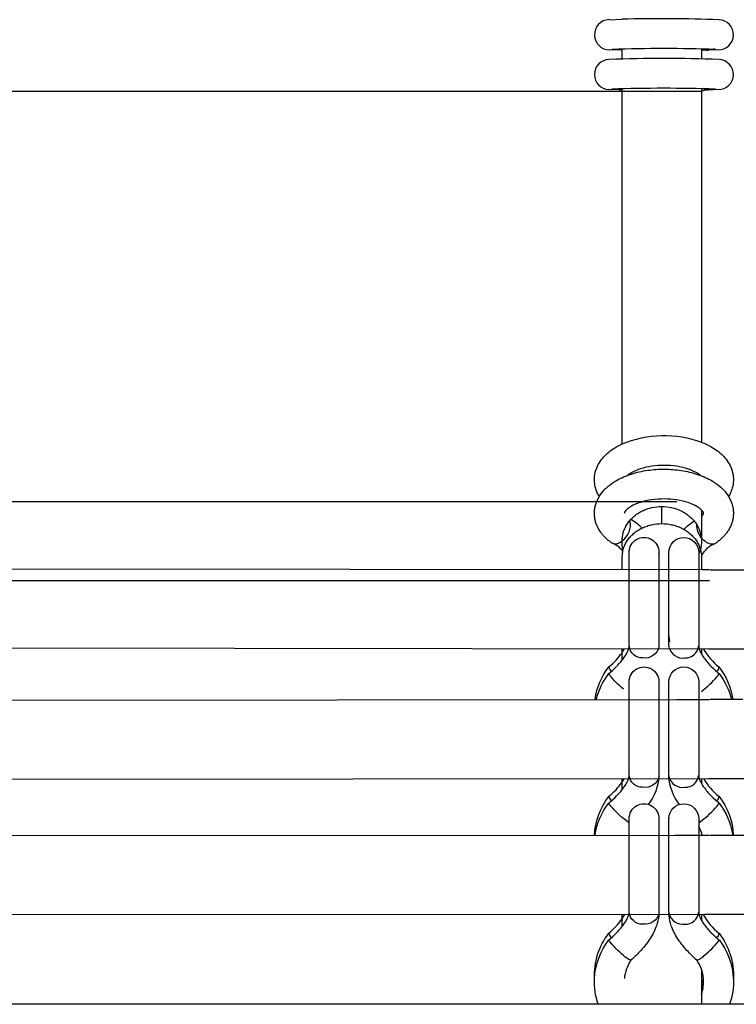
# Model space of a CAD drawing. Units: millimetres. Extents: x -11751 to 11922, y -7468 to 8300.
# Drawn here: x -2820 to -2675, y 101 to 299 of the extents above; entities that cross this region are included whole.
import ezdxf

# ---------------------------------------------------------------- set-up
doc = ezdxf.new("R2010")
doc.units = ezdxf.units.MM
doc.layers.add('DEFAULT', color=7, linetype='Continuous')

msp = doc.modelspace()

# ---------------------------------------------------------------- linework, layer by layer
at = {"layer": 'DEFAULT', "color": 0}
for p, q in [((-2700.91, 299.26), (-2698.3, 299.37)), ((-2698.3, 291.37), (-2698.3, 293.37)), ((-2682.3, 293.39), (-2682.3, 293.15)), ((-2679.97, 293.45), (-2679.43, 293.29)), ((-2698.91, 293.1), (-2700.79, 293.19)), ((-2698.3, 293.2), (-2698.91, 293.1)), ((-2698.91, 293.1), (-2698.91, 293.1)), ((-2698.3, 293.2), (-2698.3, 293.2)), ((-2682.3, 293.15), (-2682.3, 291.39)), ((-2680.99, 293.1), (-2682.3, 293.15)), ((-2680.98, 293.1), (-2680.96, 293.1)), ((-2678.96, 293.19), (-2680.96, 293.1)), ((-2680.96, 293.1), (-2680.96, 293.1)), ((-2680.86, 293.11), (-2680.85, 293.11)), ((-2682.16, 284.79), (-2937.58, 284.79)), ((-2698.91, 285.11), (-2700.95, 285.2)), ((-2698.91, 285.11), (-2698.65, 285.12)), ((-2698.91, 285.11), (-2698.91, 285.11)), ((-2698.65, 285.12), (-2698.3, 285.2)), ((-2698.3, 285.2), (-2698.3, 285.37)), ((-2698.3, 213.85), (-2698.3, 285.2)), ((-2682.3, 285.39), (-2682.3, 284.87)), ((-2682.3, 284.87), (-2682.3, 214.22)), ((-2680.98, 285.1), (-2681.22, 285.12)), ((-2680.96, 285.1), (-2680.98, 285.1)), ((-2678.9, 285.19), (-2680.96, 285.1)), ((-2680.96, 285.1), (-2680.96, 285.1)), ((-2931.46, 202.29), (-2687.25, 202.29)), ((-2703.48, 202.08), (-2703.4, 202.29)), ((-2703.4, 202.29), (-2702.89, 203.3)), ((-2676.85, 203.29), (-2676.34, 202.29)), ((-2676.34, 202.29), (-2676.3, 202.17)), ((-2703.87, 200.06), (-2703.86, 200.25)), ((-2703.86, 200.25), (-2703.85, 200.44)), ((-2703.85, 200.44), (-2703.83, 200.62)), ((-2703.83, 200.62), (-2703.81, 200.81)), ((-2703.81, 200.81), (-2703.78, 200.99)), ((-2703.78, 200.99), (-2703.74, 201.18)), ((-2703.74, 201.18), (-2703.7, 201.36)), ((-2703.7, 201.36), (-2703.65, 201.54)), ((-2703.65, 201.54), (-2703.6, 201.72)), ((-2703.6, 201.72), (-2703.54, 201.9)), ((-2703.54, 201.9), (-2703.48, 202.08)), ((-2690.3, 197.82), (-2690.3, 201.28)), ((-2682.3, 200.57), (-2682.3, 194.29)), ((-2676.3, 202.17), (-2676.26, 202.06)), ((-2676.26, 202.06), (-2676.2, 201.89)), ((-2676.2, 201.89), (-2676.14, 201.72)), ((-2676.14, 201.72), (-2676.1, 201.56)), ((-2676.1, 201.56), (-2676.05, 201.39)), ((-2676.05, 201.39), (-2676.01, 201.22)), ((-2676.01, 201.22), (-2675.98, 201.05)), ((-2675.98, 201.05), (-2675.95, 200.88)), ((-2675.95, 200.88), (-2675.92, 200.7)), ((-2675.92, 200.7), (-2675.9, 200.53)), ((-2675.9, 200.53), (-2675.89, 200.36)), ((-2675.89, 200.36), (-2675.88, 200.18)), ((-2703.87, 199.88), (-2703.87, 200.06)), ((-2703.87, 199.69), (-2703.87, 199.88)), ((-2703.86, 199.5), (-2703.87, 199.69)), ((-2703.84, 199.31), (-2703.86, 199.5)), ((-2703.82, 199.12), (-2703.84, 199.31)), ((-2703.79, 198.92), (-2703.82, 199.12)), ((-2703.76, 198.73), (-2703.79, 198.92)), ((-2703.72, 198.53), (-2703.76, 198.73)), ((-2703.67, 198.34), (-2703.72, 198.53)), ((-2703.62, 198.16), (-2703.67, 198.34)), ((-2696.58, 197.78), (-2696.73, 198.44)), ((-2676.08, 198.33), (-2676.13, 198.14)), ((-2676.03, 198.52), (-2676.08, 198.33)), ((-2675.99, 198.71), (-2676.03, 198.52)), ((-2675.95, 198.9), (-2675.99, 198.71)), ((-2675.92, 199.11), (-2675.95, 198.9)), ((-2675.9, 199.31), (-2675.92, 199.11)), ((-2675.89, 199.49), (-2675.9, 199.31)), ((-2675.88, 199.66), (-2675.89, 199.49)), ((-2675.88, 200.18), (-2675.87, 200.01)), ((-2675.87, 199.84), (-2675.88, 199.66)), ((-2675.87, 200.01), (-2675.87, 199.84)), ((-2703.56, 197.97), (-2703.62, 198.16)), ((-2703.49, 197.78), (-2703.56, 197.97)), ((-2703.43, 197.6), (-2703.49, 197.78)), ((-2703.35, 197.42), (-2703.43, 197.6)), ((-2703.27, 197.24), (-2703.35, 197.42)), ((-2703.19, 197.06), (-2703.27, 197.24)), ((-2703.09, 196.89), (-2703.19, 197.06)), ((-2703, 196.71), (-2703.09, 196.89)), ((-2702.9, 196.54), (-2703, 196.71)), ((-2702.79, 196.37), (-2702.9, 196.54)), ((-2702.68, 196.21), (-2702.79, 196.37)), ((-2676.96, 196.37), (-2677.07, 196.2)), ((-2676.85, 196.53), (-2676.96, 196.37)), ((-2676.75, 196.7), (-2676.85, 196.53)), ((-2676.65, 196.87), (-2676.75, 196.7)), ((-2676.56, 197.05), (-2676.65, 196.87)), ((-2676.48, 197.22), (-2676.56, 197.05)), ((-2676.4, 197.4), (-2676.48, 197.22)), ((-2676.32, 197.58), (-2676.4, 197.4)), ((-2676.25, 197.77), (-2676.32, 197.58)), ((-2676.19, 197.95), (-2676.25, 197.77)), ((-2676.13, 198.14), (-2676.19, 197.95)), ((-2702.58, 196.06), (-2702.68, 196.21)), ((-2702.47, 195.92), (-2702.58, 196.06)), ((-2702.36, 195.77), (-2702.47, 195.92)), ((-2702.25, 195.63), (-2702.36, 195.77)), ((-2702.13, 195.49), (-2702.25, 195.63)), ((-2702.01, 195.35), (-2702.13, 195.49)), ((-2701.88, 195.22), (-2702.01, 195.35)), ((-2701.76, 195.09), (-2701.88, 195.22)), ((-2701.62, 194.95), (-2701.76, 195.09)), ((-2701.49, 194.83), (-2701.62, 194.95)), ((-2701.35, 194.7), (-2701.49, 194.83)), ((-2701.21, 194.58), (-2701.35, 194.7)), ((-2701.07, 194.45), (-2701.21, 194.58)), ((-2700.93, 194.34), (-2701.07, 194.45)), ((-2700.78, 194.22), (-2700.93, 194.34)), ((-2698.3, 194.29), (-2698.3, 194.29)), ((-2678.83, 194.32), (-2678.98, 194.21)), ((-2678.69, 194.44), (-2678.83, 194.32)), ((-2678.55, 194.56), (-2678.69, 194.44)), ((-2678.41, 194.69), (-2678.55, 194.56)), ((-2678.27, 194.81), (-2678.41, 194.69)), ((-2678.13, 194.94), (-2678.27, 194.81)), ((-2678, 195.07), (-2678.13, 194.94)), ((-2677.88, 195.2), (-2678, 195.07)), ((-2677.75, 195.34), (-2677.88, 195.2)), ((-2677.63, 195.47), (-2677.75, 195.34)), ((-2677.51, 195.61), (-2677.63, 195.47)), ((-2677.4, 195.75), (-2677.51, 195.61)), ((-2677.29, 195.89), (-2677.4, 195.75)), ((-2677.18, 196.04), (-2677.29, 195.89)), ((-2677.07, 196.2), (-2677.18, 196.04)), ((-2700.63, 194.1), (-2700.78, 194.22)), ((-2700.47, 193.99), (-2700.63, 194.1)), ((-2700.47, 193.99), (-2700.26, 193.86)), ((-2698.3, 191.02), (-2698.17, 192.27)), ((-2698.17, 192.27), (-2698.08, 192.63)), ((-2682.53, 192.63), (-2682.87, 191.71)), ((-2679.44, 193.87), (-2679.65, 193.75)), ((-2679.28, 193.98), (-2679.44, 193.87)), ((-2679.13, 194.09), (-2679.28, 193.98)), ((-2678.98, 194.21), (-2679.13, 194.09)), ((-2698.3, 188.55), (-2698.3, 191.02)), ((-2696.87, 173.17), (-2696.87, 192.03)), ((-2690.87, 192.03), (-2690.87, 192.04)), ((-2690.87, 192.03), (-2690.87, 173.17)), ((-2688.87, 173.17), (-2688.87, 192.03)), ((-2688.87, 192.03), (-2688.87, 192.03)), ((-2682.87, 192.03), (-2682.87, 173.17)), ((-2682.87, 192.03), (-2682.87, 192.03)), ((-2682.3, 191.02), (-2682.3, 188.53)), ((-2937.99, 188.89), (-2682.15, 188.55)), ((-2682.15, 188.55), (-2680.72, 188.55)), ((-2680.57, 188.53), (-2680.01, 188.53)), ((-2680.01, 188.53), (-2389.46, 188.19)), ((-2688.85, 187.47), (-2688.87, 187.49)), ((-2680.72, 186.29), (-2937.99, 186.29)), ((-2696.87, 176.14), (-2696.86, 176.27)), ((-2690.87, 176.14), (-2690.88, 176)), ((-2680.84, 172.55), (-2937.42, 172.89)), ((-2698.3, 170.3), (-2698.3, 172.56)), ((-2698.3, 171.84), (-2697.87, 172.55)), ((-2697.04, 172.4), (-2697.02, 172.46)), ((-2697.02, 172.46), (-2696.99, 172.56)), ((-2696.99, 172.56), (-2696.96, 172.65)), ((-2696.96, 172.65), (-2696.94, 172.73)), ((-2696.94, 172.73), (-2696.92, 172.81)), ((-2696.92, 172.81), (-2696.9, 172.88)), ((-2696.9, 172.88), (-2696.89, 172.94)), ((-2696.89, 172.94), (-2696.88, 173)), ((-2696.88, 173.05), (-2696.87, 173.1)), ((-2696.88, 173), (-2696.88, 173.05)), ((-2696.87, 173.14), (-2696.87, 173.17)), ((-2696.87, 173.1), (-2696.87, 173.14)), ((-2690.87, 173.17), (-2690.88, 172.98)), ((-2688.87, 173.17), (-2688.86, 172.98)), ((-2682.87, 173.17), (-2682.87, 173.14)), ((-2682.87, 173.14), (-2682.87, 173.1)), ((-2682.87, 173.1), (-2682.87, 173.05)), ((-2682.87, 173.05), (-2682.86, 173)), ((-2682.86, 173), (-2682.85, 172.94)), ((-2682.85, 172.94), (-2682.84, 172.88)), ((-2682.84, 172.88), (-2682.82, 172.81)), ((-2682.82, 172.81), (-2682.81, 172.73)), ((-2682.81, 172.73), (-2682.78, 172.65)), ((-2682.78, 172.65), (-2682.76, 172.56)), ((-2682.76, 172.56), (-2682.72, 172.46)), ((-2682.72, 172.46), (-2682.7, 172.4)), ((-2682.3, 172.53), (-2682.3, 171.56)), ((-2680.62, 172.55), (-2680.84, 172.55)), ((-2680.01, 172.53), (-2680.68, 172.53)), ((-2389.46, 172.19), (-2680.01, 172.53)), ((-2698.24, 170.38), (-2698.08, 170.59)), ((-2698.08, 170.59), (-2697.94, 170.79)), ((-2697.94, 170.79), (-2697.8, 170.98)), ((-2697.8, 170.98), (-2697.68, 171.17)), ((-2697.68, 171.17), (-2697.56, 171.36)), ((-2697.56, 171.36), (-2697.45, 171.54)), ((-2697.45, 171.54), (-2697.36, 171.71)), ((-2697.36, 171.71), (-2697.27, 171.88)), ((-2697.27, 171.88), (-2697.19, 172.04)), ((-2697.19, 172.04), (-2697.13, 172.19)), ((-2697.13, 172.19), (-2697.07, 172.33)), ((-2697.07, 172.33), (-2697.04, 172.4)), ((-2682.7, 172.4), (-2682.68, 172.33)), ((-2682.68, 172.33), (-2682.62, 172.19)), ((-2682.62, 172.19), (-2682.55, 172.04)), ((-2682.55, 172.04), (-2682.47, 171.88)), ((-2682.47, 171.88), (-2682.39, 171.71)), ((-2682.39, 171.71), (-2682.29, 171.54)), ((-2682.29, 171.54), (-2682.19, 171.36)), ((-2682.19, 171.36), (-2682.07, 171.17)), ((-2682.07, 171.17), (-2681.94, 170.98)), ((-2681.94, 170.98), (-2681.81, 170.79)), ((-2681.81, 170.79), (-2681.66, 170.59)), ((-2681.66, 170.59), (-2681.51, 170.38)), ((-2700.95, 168.98), (-2700.96, 168.97)), ((-2700.24, 168.27), (-2699.78, 168.69)), ((-2699.78, 168.69), (-2699.35, 169.12)), ((-2699.35, 169.12), (-2699.14, 169.34)), ((-2699.14, 169.34), (-2698.94, 169.56)), ((-2698.94, 169.56), (-2698.75, 169.76)), ((-2698.75, 169.76), (-2698.57, 169.97)), ((-2698.57, 169.97), (-2698.4, 170.18)), ((-2698.4, 170.18), (-2698.24, 170.38)), ((-2681.51, 170.38), (-2681.34, 170.18)), ((-2681.34, 170.18), (-2681.17, 169.97)), ((-2681.17, 169.97), (-2680.99, 169.76)), ((-2680.99, 169.76), (-2680.81, 169.56)), ((-2680.81, 169.56), (-2680.61, 169.34)), ((-2680.61, 169.34), (-2680.4, 169.12)), ((-2680.4, 169.12), (-2679.96, 168.69)), ((-2679.96, 168.69), (-2679.51, 168.27)), ((-2678.79, 168.98), (-2678.78, 168.97)), ((-2700.85, 167.34), (-2700.97, 167.63)), ((-2700.96, 167.63), (-2700.71, 167.85)), ((-2700.71, 167.85), (-2700.24, 168.27)), ((-2679.51, 168.27), (-2679.04, 167.85)), ((-2679.04, 167.85), (-2678.78, 167.63)), ((-2678.9, 167.34), (-2678.78, 167.63)), ((-2696.87, 147.11), (-2696.87, 165.97)), ((-2690.87, 165.97), (-2690.87, 147.11)), ((-2688.87, 165.98), (-2688.87, 165.97)), ((-2688.87, 147.11), (-2688.87, 165.97)), ((-2682.87, 165.97), (-2682.87, 147.11)), ((-2682.3, 164.04), (-2681.73, 164.49)), ((-2931.32, 162.2), (-2687.33, 162.44)), ((-2687.33, 162.44), (-2682.15, 162.44)), ((-2682.15, 162.44), (-2680.72, 162.44)), ((-2680.57, 162.46), (-2680.01, 162.46)), ((-2680.01, 162.46), (-2673.97, 162.46)), ((-2696.87, 150.08), (-2696.86, 150.21)), ((-2690.87, 150.08), (-2690.88, 149.94)), ((-2696.94, 146.67), (-2696.92, 146.75)), ((-2696.92, 146.75), (-2696.9, 146.82)), ((-2696.9, 146.82), (-2696.89, 146.89)), ((-2696.89, 146.89), (-2696.88, 146.94)), ((-2696.88, 147), (-2696.87, 147.04)), ((-2696.88, 146.94), (-2696.88, 147)), ((-2696.87, 147.08), (-2696.87, 147.11)), ((-2696.87, 147.04), (-2696.87, 147.08)), ((-2690.87, 147.11), (-2690.88, 146.92)), ((-2688.87, 147.11), (-2688.86, 146.92)), ((-2682.87, 147.11), (-2682.87, 147.08)), ((-2682.87, 147.08), (-2682.87, 147.04)), ((-2682.87, 147.04), (-2682.87, 147)), ((-2682.87, 147), (-2682.86, 146.94)), ((-2682.86, 146.94), (-2682.85, 146.89)), ((-2682.85, 146.89), (-2682.84, 146.82)), ((-2682.84, 146.82), (-2682.82, 146.75)), ((-2682.82, 146.75), (-2682.81, 146.67)), ((-2389.45, 146.71), (-2680.01, 146.46)), ((-2680.86, 146.44), (-2937.76, 146.19)), ((-2698.3, 144.24), (-2698.3, 146.44)), ((-2698.3, 145.78), (-2697.9, 146.44)), ((-2698.08, 144.53), (-2697.94, 144.73)), ((-2697.94, 144.73), (-2697.8, 144.92)), ((-2697.8, 144.92), (-2697.68, 145.12)), ((-2697.68, 145.12), (-2697.56, 145.3)), ((-2697.56, 145.3), (-2697.45, 145.48)), ((-2697.45, 145.48), (-2697.36, 145.66)), ((-2697.36, 145.66), (-2697.27, 145.82)), ((-2697.27, 145.82), (-2697.19, 145.98)), ((-2697.19, 145.98), (-2697.13, 146.13)), ((-2697.13, 146.13), (-2697.07, 146.27)), ((-2697.07, 146.27), (-2697.04, 146.34)), ((-2697.04, 146.34), (-2697.02, 146.41)), ((-2697.02, 146.41), (-2696.99, 146.5)), ((-2696.99, 146.5), (-2696.96, 146.59)), ((-2696.96, 146.59), (-2696.94, 146.67)), ((-2682.81, 146.67), (-2682.78, 146.59)), ((-2682.78, 146.59), (-2682.76, 146.5)), ((-2682.76, 146.5), (-2682.72, 146.4)), ((-2682.72, 146.4), (-2682.7, 146.34)), ((-2682.7, 146.34), (-2682.68, 146.27)), ((-2682.68, 146.27), (-2682.62, 146.13)), ((-2682.62, 146.13), (-2682.55, 145.98)), ((-2682.55, 145.98), (-2682.47, 145.82)), ((-2682.47, 145.82), (-2682.39, 145.66)), ((-2682.39, 145.66), (-2682.29, 145.48)), ((-2682.3, 146.46), (-2682.3, 145.5)), ((-2682.29, 145.48), (-2682.19, 145.3)), ((-2682.19, 145.3), (-2682.07, 145.12)), ((-2682.07, 145.12), (-2681.94, 144.92)), ((-2681.94, 144.92), (-2681.81, 144.73)), ((-2681.81, 144.73), (-2681.66, 144.53)), ((-2680.6, 146.44), (-2680.86, 146.44)), ((-2680.01, 146.46), (-2680.69, 146.46)), ((-2700.95, 142.92), (-2700.96, 142.91)), ((-2699.78, 142.63), (-2699.35, 143.06)), ((-2699.35, 143.06), (-2699.14, 143.28)), ((-2699.14, 143.28), (-2698.94, 143.5)), ((-2698.94, 143.5), (-2698.75, 143.71)), ((-2698.75, 143.71), (-2698.57, 143.92)), ((-2698.57, 143.92), (-2698.4, 144.12)), ((-2698.4, 144.12), (-2698.24, 144.33)), ((-2698.24, 144.33), (-2698.08, 144.53)), ((-2681.66, 144.53), (-2681.51, 144.33)), ((-2681.51, 144.33), (-2681.34, 144.12)), ((-2681.34, 144.12), (-2681.17, 143.92)), ((-2681.17, 143.92), (-2680.99, 143.71)), ((-2680.99, 143.71), (-2680.81, 143.5)), ((-2680.81, 143.5), (-2680.61, 143.28)), ((-2680.61, 143.28), (-2680.4, 143.06)), ((-2680.4, 143.06), (-2679.96, 142.63)), ((-2678.79, 142.92), (-2678.78, 142.91)), ((-2700.85, 141.28), (-2700.97, 141.57)), ((-2700.96, 141.57), (-2700.71, 141.79)), ((-2700.71, 141.79), (-2700.24, 142.21)), ((-2700.24, 142.21), (-2699.78, 142.63)), ((-2679.96, 142.63), (-2679.51, 142.21)), ((-2679.51, 142.21), (-2679.04, 141.79)), ((-2679.04, 141.79), (-2678.78, 141.57)), ((-2678.9, 141.28), (-2678.78, 141.57)), ((-2696.87, 137.59), (-2698.01, 138.43)), ((-2696.87, 119.57), (-2696.87, 138.42)), ((-2690.87, 138.42), (-2690.87, 119.57)), ((-2688.87, 138.43), (-2688.87, 138.42)), ((-2688.87, 119.57), (-2688.87, 138.42)), ((-2682.87, 137.59), (-2681.73, 138.43)), ((-2682.87, 138.42), (-2682.87, 119.57)), ((-2682.87, 138.42), (-2682.87, 138.42)), ((-2682.3, 135.66), (-2682.87, 136.92)), ((-2931.12, 135.01), (-2687.58, 135.11)), ((-2687.58, 135.11), (-2680.72, 135.12)), ((-2682.14, 135.13), (-2682.3, 135.66)), ((-2682.3, 135.66), (-2682.3, 135.12)), ((-2680.57, 135.12), (-2679.84, 135.12)), ((-2679.84, 135.12), (-2673.72, 135.12)), ((-2696.87, 122.53), (-2696.86, 122.67)), ((-2690.87, 122.53), (-2690.88, 122.39)), ((-2681.62, 119.12), (-2937.02, 119)), ((-2698.3, 116.69), (-2698.3, 119.12)), ((-2698.3, 118.23), (-2697.8, 119.07)), ((-2697.77, 119.12), (-2697.8, 119.07)), ((-2697.02, 118.86), (-2696.99, 118.95)), ((-2696.99, 118.95), (-2696.96, 119.04)), ((-2696.96, 119.04), (-2696.94, 119.12)), ((-2696.94, 119.12), (-2696.92, 119.2)), ((-2696.92, 119.2), (-2696.9, 119.27)), ((-2696.9, 119.27), (-2696.89, 119.34)), ((-2696.89, 119.34), (-2696.88, 119.39)), ((-2696.88, 119.45), (-2696.87, 119.49)), ((-2696.88, 119.39), (-2696.88, 119.45)), ((-2696.87, 119.53), (-2696.87, 119.56)), ((-2696.87, 119.49), (-2696.87, 119.53)), ((-2690.87, 119.57), (-2690.88, 119.37)), ((-2688.87, 119.57), (-2688.86, 119.37)), ((-2682.87, 119.56), (-2682.87, 119.53)), ((-2682.87, 119.53), (-2682.87, 119.49)), ((-2682.87, 119.49), (-2682.87, 119.45)), ((-2682.87, 119.45), (-2682.86, 119.4)), ((-2682.86, 119.4), (-2682.85, 119.34)), ((-2682.85, 119.34), (-2682.84, 119.27)), ((-2682.84, 119.27), (-2682.82, 119.2)), ((-2682.82, 119.2), (-2682.81, 119.12)), ((-2682.81, 119.12), (-2682.78, 119.04)), ((-2682.78, 119.04), (-2682.76, 118.95)), ((-2682.76, 118.95), (-2682.72, 118.86)), ((-2682.3, 119.12), (-2682.3, 117.95)), ((-2680.79, 119.12), (-2681.62, 119.12)), ((-2680.66, 119.12), (-2680.79, 119.12)), ((-2680, 119.12), (-2680.62, 119.12)), ((-2679.67, 119.12), (-2680, 119.12)), ((-2389.46, 119.23), (-2679.67, 119.12)), ((-2698.24, 116.78), (-2698.08, 116.98)), ((-2698.08, 116.98), (-2697.94, 117.18)), ((-2697.94, 117.18), (-2697.8, 117.37)), ((-2697.8, 117.37), (-2697.68, 117.57)), ((-2697.68, 117.57), (-2697.56, 117.75)), ((-2697.56, 117.75), (-2697.45, 117.93)), ((-2697.45, 117.93), (-2697.36, 118.11)), ((-2697.36, 118.11), (-2697.27, 118.27)), ((-2697.27, 118.27), (-2697.19, 118.43)), ((-2697.19, 118.43), (-2697.13, 118.58)), ((-2697.13, 118.58), (-2697.07, 118.72)), ((-2697.07, 118.72), (-2697.04, 118.79)), ((-2697.04, 118.79), (-2697.02, 118.86)), ((-2682.72, 118.86), (-2682.7, 118.79)), ((-2682.7, 118.79), (-2682.68, 118.72)), ((-2682.68, 118.72), (-2682.62, 118.58)), ((-2682.62, 118.58), (-2682.55, 118.43)), ((-2682.55, 118.43), (-2682.47, 118.27)), ((-2682.47, 118.27), (-2682.39, 118.11)), ((-2682.39, 118.11), (-2682.29, 117.93)), ((-2682.29, 117.93), (-2682.19, 117.75)), ((-2682.19, 117.75), (-2682.07, 117.57)), ((-2682.07, 117.57), (-2681.94, 117.37)), ((-2681.94, 117.37), (-2681.81, 117.18)), ((-2681.81, 117.18), (-2681.66, 116.98)), ((-2681.66, 116.98), (-2681.51, 116.78)), ((-2700.95, 115.37), (-2700.96, 115.36)), ((-2700.24, 114.66), (-2699.78, 115.08)), ((-2699.78, 115.08), (-2699.35, 115.51)), ((-2699.35, 115.51), (-2699.14, 115.73)), ((-2699.14, 115.73), (-2698.94, 115.95)), ((-2698.94, 115.95), (-2698.75, 116.16)), ((-2698.75, 116.16), (-2698.57, 116.37)), ((-2698.57, 116.37), (-2698.4, 116.57)), ((-2698.4, 116.57), (-2698.24, 116.78)), ((-2681.51, 116.78), (-2681.34, 116.57)), ((-2681.34, 116.57), (-2681.17, 116.37)), ((-2681.17, 116.37), (-2680.99, 116.16)), ((-2680.99, 116.16), (-2680.81, 115.95)), ((-2680.81, 115.95), (-2680.61, 115.73)), ((-2680.61, 115.73), (-2680.4, 115.51)), ((-2680.4, 115.51), (-2679.96, 115.08)), ((-2679.96, 115.08), (-2679.51, 114.66)), ((-2678.79, 115.37), (-2678.78, 115.36)), ((-2700.85, 113.73), (-2700.97, 114.02)), ((-2700.96, 114.03), (-2700.71, 114.24)), ((-2700.71, 114.24), (-2700.24, 114.66)), ((-2679.51, 114.66), (-2679.04, 114.24)), ((-2679.04, 114.24), (-2678.78, 114.03)), ((-2678.9, 113.73), (-2678.78, 114.02)), ((-2682.3, 108.12), (-2682.3, 104.36)), ((-2682.3, 104.36), (-2682.3, 103.03)), ((-2682.3, 103.03), (-2682.3, 101.05)), ((-2686.95, 101.05), (-2931.76, 101.05)), ((-2660.49, 101.05), (-2686.95, 101.05))]:
    msp.add_line(p, q, dxfattribs=at)
for centre, radius, start, end in [((-2690.55, -41.8), 341.26, 88.0221, 91.3022), ((-2700.83, 296.23), 3.04, 91.3717, 270.8518), ((-2678.91, 296.22), 3.04, 269.1205, 87.3466), ((-2689.87, -53.21), 346.66, 88.274, 91.7268), ((-2680.99, 294.85), 1.75, 237.0687, 270.3403), ((-2689.94, -32.41), 323.86, 88.0239, 91.941), ((-2700.84, 288.23), 3.03, 91.2483, 267.8879), ((-2678.91, 288.23), 3.03, 270.079, 87.4019), ((-2689.77, -60.41), 345.86, 88.2971, 91.7563), ((-2681.04, 281.56), 3.54, 89.1554, 110.8988), ((-2683.03, 200.21), 1.2, 307.3352, 344.874), ((-2700.93, 197.77), 4.35, 301.6425, 0.1306), ((-2699.65, 195.52), 1.77, 249.897, 304.6593), ((-2702.18, 189.16), 5.08, 37.7355, 67.7105), ((-2677.82, 189.03), 5.06, 111.1538, 152.6216), ((-2686.06, 173.62), 2.87, 193.0293, 278.7654), ((-2685.55, 173.47), 2.69, 268.3006, 353.5693), ((-2671.24, 178.61), 12.24, 209.7745, 231.8948), ((-2708.88, 178.98), 12.76, 308.3852, 325.9639), ((-2699.46, 169.24), 1.54, 190.4266, 229.4873), ((-2694.61, 180.15), 20.27, 309.424, 320.8067), ((-2686.06, 147.57), 2.87, 193.0293, 278.7654), ((-2685.55, 147.42), 2.69, 268.3156, 353.4626), ((-2708.88, 152.92), 12.76, 308.3851, 325.9653), ((-2671.23, 152.56), 12.25, 209.8629, 231.8886), ((-2699.46, 143.18), 1.54, 190.4266, 229.4873), ((-2694.61, 154.09), 20.27, 309.424, 320.8067), ((-2686.06, 120.02), 2.87, 193.0293, 278.7654), ((-2685.55, 119.86), 2.69, 268.2938, 353.618), ((-2671.34, 124.9), 12.1, 208.5366, 231.9854), ((-2708.88, 125.38), 12.76, 308.3866, 325.9401), ((-2699.46, 115.63), 1.54, 190.4266, 229.4873), ((-2694.61, 126.54), 20.27, 309.424, 320.8067), ((-2690.12, 105.56), 7.75, 145.7314, 174.9808), ((-2684.25, 113.17), 3.4, 287.6269, 317.6885), ((-2689.66, 105.54), 7.79, 19.2753, 34.2457), ((-2689.6, 105.56), 7.73, 4.9905, 19.2525), ((-2689.57, 106.9), 7.7, 340.7218, 355.0463), ((-2689.58, 105.57), 7.71, 340.729, 4.9567)]:
    msp.add_arc(centre, radius, start, end, dxfattribs=at)
at = {"layer": 'DEFAULT', "color": 0, "extrusion": (0, 0, -1)}
for centre, radius, start, end in [((2680.97, 286.91), 1.81, 277.9177, 302.5638), ((2689.84, 193.58), 21.97, 67.3338, 110.0515), ((2702.05, 189.3), 10.89, 120.4873, 135.5706), ((2677.94, 189.14), 10.9, 43.6192, 57.5865), ((2679, 197.66), 4.26, 321.8937, 359.1651), ((2692.16, 194.29), 6.15, 344.3339, 359.9741), ((2693.87, 192.03), 3, 359.9263, 179.9935), ((2685.87, 192.03), 3, 0.1332, 180.0375), ((2688.45, 194.29), 6.15, 180.0259, 195.6524), ((2679.09, 197.41), 4.04, 301.8279, 322.8063), ((2680.21, 195.38), 1.72, 250.8674, 305.6549), ((2676.53, 176.15), 12.35, 349.9967, 359.9387), ((2694.2, 173.47), 2.69, 268.284, 353.686), ((2693.68, 173.62), 2.87, 193.0295, 278.7656), ((2690.05, 160.48), 13.83, 8.165, 37.8765), ((2693.87, 165.97), 3, 359.9263, 179.9935), ((2685.87, 165.97), 3, 0.067, 180.0377), ((2680.28, 169.24), 1.53, 190.3709, 229.4792), ((2689.7, 160.48), 13.83, 142.1239, 171.7339), ((2690.01, 159.13), 13.87, 13.8149, 37.8052), ((2685.14, 180.14), 20.27, 309.4202, 320.8045), ((2689.73, 159.13), 13.87, 142.2274, 166.0679), ((2694.2, 147.42), 2.69, 268.3082, 353.5133), ((2693.68, 147.57), 2.87, 193.0295, 278.7656), ((2701.28, 147.66), 10.43, 184.1102, 217.5627), ((2678.46, 147.66), 10.44, 322.4196, 355.893), ((2690.07, 134.43), 13.8, 2.8248, 37.9021), ((2680.28, 143.18), 1.53, 190.3709, 229.4792), ((2689.67, 134.43), 13.8, 142.1511, 177.1258), ((2690.05, 133.09), 13.83, 8.426, 37.8364), ((2685.14, 154.09), 20.27, 309.4202, 320.8045), ((2693.87, 138.42), 3, 359.9263, 179.9935), ((2685.87, 138.42), 3, 0.0884, 180.0376), ((2689.69, 133.09), 13.83, 142.1872, 171.5282), ((2694.2, 119.87), 2.69, 268.2965, 353.5968), ((2693.68, 120.02), 2.87, 193.0295, 278.7656), ((2689.87, 133.45), 14.17, 274.0637, 274.1123), ((2689.87, 133.44), 14.16, 265.8726, 265.9087), ((2690.09, 106.89), 13.78, 357.2792, 37.9236), ((2680.28, 115.63), 1.53, 190.3709, 229.4792), ((2689.65, 106.89), 13.78, 142.1284, 182.7252), ((2690.07, 105.55), 13.8, 2.8566, 37.8606), ((2685.14, 126.54), 20.27, 309.4202, 320.8045), ((2689.67, 105.55), 13.8, 142.159, 177.1497), ((2695.5, 113.17), 3.4, 287.6268, 317.6857), ((2690.17, 105.57), 13.7, 340.738, 2.7936), ((2689.58, 105.57), 13.71, 177.2129, 199.2541)]:
    msp.add_arc(centre, radius, start, end, dxfattribs=at)
at = {"layer": 'DEFAULT', "color": 0}
for points in [[(-2682.3, 214.21), (-2681.93, 214.07), (-2681.58, 213.92), (-2681.23, 213.75)], [(-2701.77, 211.49), (-2701.1, 212.17), (-2700.3, 212.77), (-2699.41, 213.28)], [(-2699.41, 213.28), (-2699.12, 213.45), (-2698.82, 213.6), (-2698.52, 213.75)], [(-2698.52, 213.75), (-2698.44, 213.78), (-2698.37, 213.82), (-2698.3, 213.85)], [(-2681.23, 213.75), (-2680.85, 213.57), (-2680.5, 213.38), (-2680.15, 213.17)], [(-2680.15, 213.17), (-2679.27, 212.65), (-2678.48, 212.04), (-2677.83, 211.34)], [(-2703.41, 209.02), (-2703.05, 209.94), (-2702.48, 210.77), (-2701.77, 211.49)], [(-2677.83, 211.34), (-2677.14, 210.6), (-2676.59, 209.75), (-2676.26, 208.82)], [(-2703.84, 207.27), (-2703.78, 207.88), (-2703.64, 208.46), (-2703.41, 209.02)], [(-2695.92, 208.34), (-2696.1, 208.25), (-2696.27, 208.16), (-2696.43, 208.07)], [(-2694.62, 208.85), (-2695.09, 208.7), (-2695.54, 208.52), (-2695.92, 208.34)], [(-2692.28, 209.38), (-2693.11, 209.26), (-2693.91, 209.08), (-2694.62, 208.85)], [(-2693.12, 208.55), (-2692.02, 208.71), (-2690.89, 208.78), (-2689.75, 208.78)], [(-2689.78, 209.54), (-2690.63, 209.55), (-2691.47, 209.49), (-2692.28, 209.38)], [(-2689.75, 208.78), (-2688.62, 208.77), (-2687.49, 208.68), (-2686.39, 208.52)], [(-2683.22, 208.02), (-2683.4, 208.13), (-2683.6, 208.23), (-2683.82, 208.34)], [(-2676.26, 208.82), (-2676.07, 208.32), (-2675.95, 207.8), (-2675.9, 207.28)], [(-2703.82, 205.88), (-2703.88, 206.35), (-2703.89, 206.81), (-2703.84, 207.27)], [(-2701.1, 205.34), (-2700.59, 205.77), (-2700.02, 206.16), (-2699.41, 206.51)], [(-2696.43, 208.07), (-2696.75, 207.89), (-2697.01, 207.71), (-2697.22, 207.53)], [(-2682.52, 207.53), (-2682.71, 207.69), (-2682.94, 207.85), (-2683.22, 208.02)], [(-2680.15, 206.41), (-2679.61, 206.08), (-2679.1, 205.73), (-2678.64, 205.34)], [(-2675.9, 207.28), (-2675.85, 206.74), (-2675.87, 206.2), (-2675.95, 205.67)], [(-2702.89, 203.29), (-2703.37, 204.09), (-2703.7, 204.96), (-2703.82, 205.88)], [(-2678.64, 205.34), (-2678.35, 205.1), (-2678.08, 204.84), (-2677.83, 204.57)], [(-2677.83, 204.57), (-2677.46, 204.17), (-2677.13, 203.75), (-2676.85, 203.29)], [(-2675.95, 205.67), (-2676.1, 204.82), (-2676.41, 204.03), (-2676.85, 203.29)], [(-2692.28, 202.61), (-2693.11, 202.49), (-2693.91, 202.31), (-2694.62, 202.08)], [(-2689.78, 202.78), (-2690.63, 202.78), (-2691.47, 202.73), (-2692.28, 202.61)], [(-2687.29, 202.59), (-2688.1, 202.71), (-2688.94, 202.77), (-2689.78, 202.78)], [(-2684.99, 202.04), (-2685.68, 202.27), (-2686.47, 202.46), (-2687.29, 202.59)], [(-2697.48, 200.53), (-2697.71, 200.29), (-2697.81, 200.11), (-2697.84, 200.02)], [(-2697.24, 200.75), (-2697.33, 200.67), (-2697.41, 200.6), (-2697.48, 200.53)], [(-2696.43, 201.31), (-2696.75, 201.12), (-2697.02, 200.93), (-2697.24, 200.75)], [(-2694.62, 202.08), (-2695.32, 201.86), (-2695.93, 201.59), (-2696.43, 201.31)], [(-2683.22, 201.25), (-2683.69, 201.53), (-2684.3, 201.81), (-2684.99, 202.04)], [(-2682.51, 200.75), (-2682.7, 200.91), (-2682.94, 201.08), (-2683.22, 201.25)], [(-2682.22, 200.48), (-2682.3, 200.56), (-2682.39, 200.66), (-2682.51, 200.75)], [(-2681.89, 200), (-2681.92, 200.08), (-2682, 200.25), (-2682.22, 200.48)], [(-2697.84, 200.02), (-2697.88, 199.93), (-2697.87, 199.92), (-2697.87, 199.9)], [(-2681.87, 199.9), (-2681.87, 199.92), (-2681.87, 199.93), (-2681.89, 200)], [(-2690.91, 118.87), (-2690.97, 118.21), (-2691.12, 117.54), (-2691.36, 116.87)], [(-2688.39, 116.87), (-2688.62, 117.54), (-2688.77, 118.21), (-2688.84, 118.87)], [(-2691.36, 116.87), (-2691.65, 116.02), (-2692.08, 115.17), (-2692.63, 114.32)], [(-2687.12, 114.32), (-2687.66, 115.17), (-2688.09, 116.02), (-2688.39, 116.87)], [(-2692.63, 114.32), (-2693.15, 113.51), (-2693.78, 112.7), (-2694.5, 111.91)], [(-2685.25, 111.91), (-2685.96, 112.7), (-2686.59, 113.51), (-2687.12, 114.32)], [(-2694.5, 111.91), (-2695.12, 111.23), (-2695.8, 110.56), (-2696.53, 109.93)], [(-2683.22, 109.93), (-2683.94, 110.56), (-2684.63, 111.23), (-2685.25, 111.91)]]:
    msp.add_open_spline(points, degree=3, dxfattribs=at)
for points, knots in [([(-2699.41, 206.51), (-2698.51, 207.03), (-2697.51, 207.46), (-2696.45, 207.8), (-2695.4, 208.14), (-2694.28, 208.39), (-2693.12, 208.55)], [32.692301, 32.692301, 32.692301, 32.692301, 36.331513, 36.331513, 36.331513, 39.903537, 39.903537, 39.903537, 39.903537]), ([(-2683.82, 208.34), (-2684.17, 208.51), (-2684.56, 208.66), (-2684.99, 208.81), (-2685.68, 209.04), (-2686.47, 209.23), (-2687.29, 209.35), (-2688.1, 209.48), (-2688.94, 209.54), (-2689.78, 209.54)], [7.185713, 7.185713, 7.185713, 7.185713, 8.7742, 8.7742, 8.7742, 11.395467, 11.395467, 11.395467, 13.936463, 13.936463, 13.936463, 13.936463]), ([(-2686.39, 208.52), (-2685.24, 208.34), (-2684.13, 208.08), (-2683.08, 207.73), (-2682.02, 207.38), (-2681.04, 206.93), (-2680.15, 206.41)], [46.724025, 46.724025, 46.724025, 46.724025, 50.299434, 50.299434, 50.299434, 53.94477, 53.94477, 53.94477, 53.94477]), ([(-2702.89, 203.3), (-2702.57, 203.81), (-2702.2, 204.28), (-2701.77, 204.72), (-2701.56, 204.93), (-2701.34, 205.14), (-2701.1, 205.34)], [26.771146, 26.771146, 26.771146, 26.771146, 29.078032, 29.078032, 29.078032, 30.207986, 30.207986, 30.207986, 30.207986]), ([(-2698.3, 194.29), (-2698.3, 194.86), (-2698.18, 195.73), (-2697.76, 196.87), (-2697.31, 197.71), (-2696.72, 198.5), (-2696, 199.22), (-2695.18, 199.85), (-2694.27, 200.38), (-2693.3, 200.79), (-2692, 201.16), (-2690.97, 201.27), (-2690.3, 201.27)], [14.686498, 14.686498, 14.686498, 14.686498, 17.302296, 18.651156, 20.008521, 21.353798, 22.667674, 23.934186, 25.142344, 26.28686, 27.367803, 29.372995, 29.372995, 29.372995, 29.372995]), ([(-2690.3, 201.27), (-2689.63, 201.27), (-2688.61, 201.16), (-2687.31, 200.79), (-2686.34, 200.38), (-2685.43, 199.85), (-2684.61, 199.22), (-2683.89, 198.5), (-2683.3, 197.71), (-2682.84, 196.87), (-2682.43, 195.73), (-2682.3, 194.86), (-2682.3, 194.29)], [29.372995, 29.372995, 29.372995, 29.372995, 31.378187, 32.45913, 33.603646, 34.811804, 36.078316, 37.392192, 38.737469, 40.094834, 41.443694, 44.059493, 44.059493, 44.059493, 44.059493]), ([(-2698.08, 192.63), (-2698.07, 192.65), (-2697.98, 192.95), (-2697.76, 193.53), (-2697.31, 194.34), (-2696.72, 195.12), (-2696, 195.82), (-2695.18, 196.44), (-2694.27, 196.95), (-2693.3, 197.34), (-2692, 197.7), (-2690.97, 197.82), (-2690.3, 197.82)], [-41.527271, -41.527271, -41.527271, -41.527271, -41.443694, -40.094834, -38.737469, -37.392192, -36.078316, -34.811804, -33.603646, -32.45913, -31.378187, -29.372995, -29.372995, -29.372995, -29.372995]), ([(-2690.3, 197.82), (-2689.63, 197.82), (-2688.61, 197.7), (-2687.31, 197.34), (-2686.34, 196.95), (-2685.43, 196.44), (-2684.61, 195.82), (-2683.89, 195.12), (-2683.3, 194.34), (-2682.84, 193.53), (-2682.43, 192.42), (-2682.3, 191.58), (-2682.3, 191.02)], [-29.372995, -29.372995, -29.372995, -29.372995, -27.367803, -26.28686, -25.142344, -23.934186, -22.667674, -21.353798, -20.008521, -18.651156, -17.302296, -14.686498, -14.686498, -14.686498, -14.686498]), ([(-2690.88, 119.37), (-2690.88, 119.36), (-2690.88, 119.35), (-2690.88, 119.27), (-2690.88, 119.19), (-2690.89, 119.03), (-2690.9, 118.95), (-2690.91, 118.87)], [12.9183957, 12.9183957, 12.9183957, 12.9183957, 12.9544752, 12.9544752, 13.264329, 13.264329, 13.6088228, 13.6088228, 13.6088228, 13.6088228]), ([(-2688.84, 118.87), (-2688.85, 118.95), (-2688.85, 119.03), (-2688.86, 119.19), (-2688.87, 119.27), (-2688.87, 119.35), (-2688.87, 119.36), (-2688.87, 119.37)], [26.4584459, 26.4584459, 26.4584459, 26.4584459, 26.8027536, 26.8027536, 27.1125889, 27.1125889, 27.149643, 27.149643, 27.149643, 27.149643])]:
    msp.add_open_spline(points, degree=3, knots=knots, dxfattribs=at)

doc.saveas('drawing.dxf')
